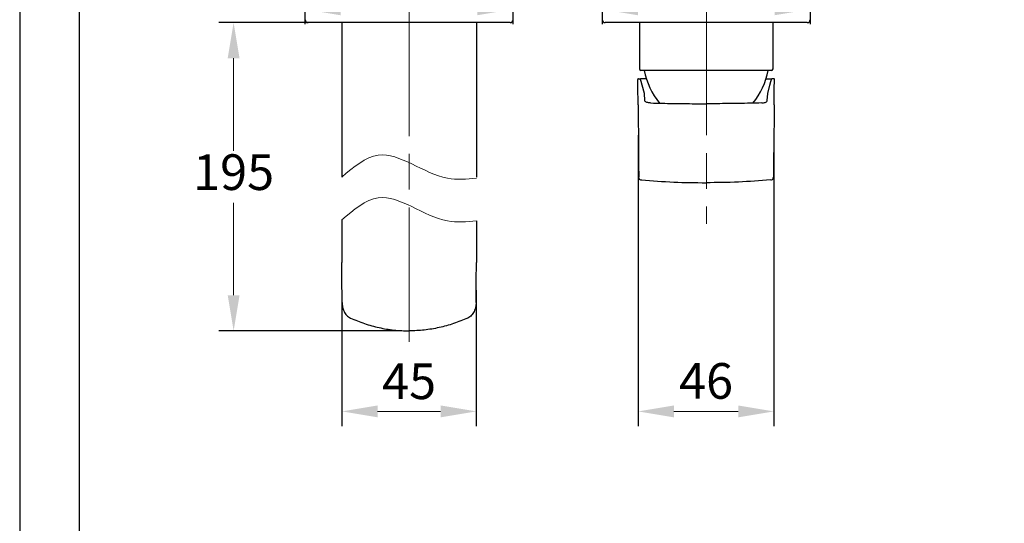
# Model space of a CAD drawing. Units: millimetres. Extents: x 0 to 210, y 0 to 297.
# Drawn here: x 0 to 83, y 210 to 252 of the extents above; entities that cross this region are included whole.
import ezdxf

# ---------------------------------------------------------------- set-up
doc = ezdxf.new("R2010")
doc.units = ezdxf.units.MM
doc.header["$PDMODE"] = 3
doc.linetypes.add('AM_ISO08W050', pattern=[18, 12, -1.5, 3, -1.5])
for name, color, linetype, lineweight in [('AM_0', 7, 'Continuous', 25), ('AM_5b标注', 4, 'Continuous', 13), ('AM_7', 4, 'AM_ISO08W050', 13)]:
    doc.layers.add(name, color=color, linetype=linetype, lineweight=lineweight)
doc.layers.add('繪圖線', color=7, linetype='Continuous')
doc.styles.get("Standard").update_dxf_attribs({"font": 'Microsoft JhengHei.ttf'})
doc.dimstyles.new('複本 ISO-25-11', dxfattribs={"dimtxt": 3, "dimasz": 3, "dimexe": 1.25, "dimexo": 0.625, "dimtad": 1, "dimtih": 1, "dimtoh": 1, "dimdec": 0, "dimlfac": 4, "dimrnd": 0.5, "dimdsep": 46, "dimtxsty": 'Standard', "dimcen": 2.5, "dimclrd": 3, "dimclre": 3, "dimclrt": 2, "dimadec": 0, "dimazin": 2, "dimtfac": 1, "dimtdec": 0, "dimtmove": 1, "dimatfit": 3, "dimfxl": 1, "dimlwd": 5, "dimarcsym": 0})

# ---------------------------------------------------------------- blocks, each defined once
blk = doc.blocks.new('*D28')
at = {"layer": 'Defpoints', "color": 0, "transparency": 16777216}
for p in [(26.11, 251.969), (18.001, 226.038), (32.765, 226.038)]:
    blk.add_point(p, dxfattribs=at)
at = {"layer": '繪圖線', "color": 3, "lineweight": -2, "transparency": 16777216}
for p, q in [((25.485, 251.969), (16.751, 251.969)), ((32.14, 226.038), (16.751, 226.038))]:
    blk.add_line(p, q, dxfattribs=at)
at = {"layer": '繪圖線', "color": 3, "lineweight": 5, "transparency": 16777216}
for p, q in [((18.001, 248.969), (18.001, 241.188)), ((18.001, 229.038), (18.001, 236.819))]:
    blk.add_line(p, q, dxfattribs=at)
at = {"layer": '繪圖線', "color": 3, "transparency": 16777216}
for points in [[(17.501, 248.969), (18.501, 248.969), (18.001, 251.969)], [(17.501, 229.038), (18.501, 229.038), (18.001, 226.038)]]:
    blk.add_solid(points, dxfattribs=at)
at = {"layer": '繪圖線', "color": 2, "transparency": 16777216, "insert": (18.001, 239.003), "char_height": 3, "attachment_point": 5}
blk.add_mtext('195', dxfattribs=at)
blk = doc.blocks.new('*D32')
at = {"layer": 'Defpoints', "color": 0, "transparency": 16777216}
for p in [(49.015, 253.969), (66.515, 253.969), (66.515, 253.094)]:
    blk.add_point(p, dxfattribs=at)
at = {"layer": '繪圖線', "color": 3, "lineweight": 5, "transparency": 16777216}
for p, q in [((57.765, 253.094), (67.388, 259.014)), ((67.388, 259.014), (76.345, 259.014)), ((52.015, 253.094), (63.515, 253.094))]:
    blk.add_line(p, q, dxfattribs=at)
at = {"layer": '繪圖線', "color": 3, "lineweight": -2, "transparency": 16777216}
for p, q in [((49.015, 253.344), (49.015, 251.844)), ((66.515, 253.344), (66.515, 251.844))]:
    blk.add_line(p, q, dxfattribs=at)
at = {"layer": '繪圖線', "color": 3, "transparency": 16777216}
for points in [[(52.015, 253.594), (52.015, 252.594), (49.015, 253.094)], [(63.515, 253.594), (63.515, 252.594), (66.515, 253.094)]]:
    blk.add_solid(points, dxfattribs=at)
at = {"layer": '繪圖線', "color": 2, "transparency": 16777216, "insert": (71.867, 261.19), "char_height": 3, "attachment_point": 5}
blk.add_mtext('{\\Famgdt;o}70', dxfattribs=at)
blk = doc.blocks.new('*D42')
at = {"layer": 'Defpoints', "color": 0, "transparency": 16777216}
for p in [(23.996, 253.969), (41.496, 253.969), (41.496, 253.094)]:
    blk.add_point(p, dxfattribs=at)
at = {"layer": '繪圖線', "color": 3, "lineweight": 5, "transparency": 16777216}
for p, q in [((32.746, 253.094), (42.369, 259.014)), ((42.369, 259.014), (51.326, 259.014)), ((26.996, 253.094), (38.496, 253.094))]:
    blk.add_line(p, q, dxfattribs=at)
at = {"layer": '繪圖線', "color": 3, "lineweight": -2, "transparency": 16777216}
for p, q in [((23.996, 253.344), (23.996, 251.844)), ((41.496, 253.344), (41.496, 251.844))]:
    blk.add_line(p, q, dxfattribs=at)
at = {"layer": '繪圖線', "color": 3, "transparency": 16777216}
for points in [[(26.996, 253.594), (26.996, 252.594), (23.996, 253.094)], [(38.496, 253.594), (38.496, 252.594), (41.496, 253.094)]]:
    blk.add_solid(points, dxfattribs=at)
at = {"layer": '繪圖線', "color": 2, "transparency": 16777216, "insert": (46.847, 261.19), "char_height": 3, "attachment_point": 5}
blk.add_mtext('{\\Famgdt;o}70', dxfattribs=at)
blk = doc.blocks.new('*D43')
at = {"layer": 'Defpoints', "color": 0, "transparency": 16777216}
for p in [(27.114, 230.102), (38.416, 230.102), (38.416, 219.263)]:
    blk.add_point(p, dxfattribs=at)
at = {"layer": '繪圖線', "color": 3, "lineweight": -2, "transparency": 16777216}
for p, q in [((27.114, 229.477), (27.114, 218.013)), ((38.416, 229.477), (38.416, 218.013))]:
    blk.add_line(p, q, dxfattribs=at)
at = {"layer": '繪圖線', "color": 3, "lineweight": 5, "transparency": 16777216}
blk.add_line((30.114, 219.263), (35.416, 219.263), dxfattribs=at)
at = {"layer": '繪圖線', "color": 3, "transparency": 16777216}
for points in [[(30.114, 219.763), (30.114, 218.763), (27.114, 219.263)], [(35.416, 219.763), (35.416, 218.763), (38.416, 219.263)]]:
    blk.add_solid(points, dxfattribs=at)
at = {"layer": '繪圖線', "color": 2, "transparency": 16777216, "insert": (32.765, 221.413), "char_height": 3, "attachment_point": 5}
blk.add_mtext('45', dxfattribs=at)
blk = doc.blocks.new('*D44')
at = {"layer": 'Defpoints', "color": 0, "transparency": 16777216}
for p in [(52.044, 243.116), (63.46, 243.116), (63.46, 219.263)]:
    blk.add_point(p, dxfattribs=at)
at = {"layer": '繪圖線', "color": 3, "lineweight": -2, "transparency": 16777216}
for p, q in [((52.044, 242.491), (52.044, 218.013)), ((63.46, 242.491), (63.46, 218.013))]:
    blk.add_line(p, q, dxfattribs=at)
at = {"layer": '繪圖線', "color": 3, "lineweight": 5, "transparency": 16777216}
blk.add_line((55.044, 219.263), (60.46, 219.263), dxfattribs=at)
at = {"layer": '繪圖線', "color": 3, "transparency": 16777216}
for points in [[(55.044, 219.763), (55.044, 218.763), (52.044, 219.263)], [(60.46, 219.763), (60.46, 218.763), (63.46, 219.263)]]:
    blk.add_solid(points, dxfattribs=at)
at = {"layer": '繪圖線', "color": 2, "transparency": 16777216, "insert": (57.752, 221.438), "char_height": 3, "attachment_point": 5}
blk.add_mtext('46', dxfattribs=at)

msp = doc.modelspace()

# ---------------------------------------------------------------- linework, layer by layer
msp.add_lwpolyline([(0, 0), (210, 0), (210, 297), (0, 297)], close=True)
at = {"lineweight": 30}
msp.add_lwpolyline([(5, 5), (205, 5), (205, 292), (5, 292)], close=True, dxfattribs=at)
at = {"layer": 'AM_0'}
for p, q in [((41.265, 251.969), (24.265, 251.969)), ((38.264, 251.969), (27.266, 251.969)), ((49.303, 251.969), (49.265, 251.969)), ((66.265, 251.969), (49.303, 251.969)), ((52.14, 251.969), (52.14, 248.077)), ((63.39, 248.077), (63.39, 251.969)), ((61.807, 247.952), (52.265, 247.952)), ((63.265, 247.952), (61.807, 247.952)), ((52.078, 247.252), (52.227, 247.252)), ((63.427, 247.252), (63.277, 247.252)), ((52.025, 245.059), (52.009, 246.635)), ((52.568, 246.002), (52.376, 246.705)), ((62.937, 246.002), (63.129, 246.705)), ((63.48, 245.059), (63.496, 246.635)), ((52.599, 245.415), (52.568, 246.002)), ((62.906, 245.415), (62.937, 246.002)), ((52.025, 245.059), (52.064, 241.174)), ((63.48, 245.059), (63.441, 241.174)), ((52.095, 238.882), (52.086, 238.978)), ((52.315, 238.732), (52.313, 238.765)), ((63.19, 238.732), (63.192, 238.765)), ((63.41, 238.882), (63.418, 238.978))]:
    msp.add_line(p, q, dxfattribs=at)
at = {"layer": 'AM_0', "flags": 128}
for points in [[(27.101, 251.969), (27.101, 238.979), (27.101, 238.979)], [(38.429, 251.969), (38.429, 238.979), (38.429, 238.979)], [(52.009, 246.635), (52.006, 246.934), (52.004, 247.115), (52.003, 247.176)], [(52.376, 246.705), (52.294, 247.007), (52.244, 247.19), (52.227, 247.252)], [(63.129, 246.705), (63.211, 247.007), (63.261, 247.19), (63.277, 247.252)], [(63.496, 246.635), (63.499, 246.934), (63.501, 247.115), (63.502, 247.176)]]:
    msp.add_lwpolyline(points, dxfattribs=at)
at = {"layer": 'AM_0'}
for centre, radius, start, end in [((24.265, 252.219), 0.25, 180, 270), ((41.265, 252.219), 0.25, 270, 0), ((49.265, 252.219), 0.25, 180, 270), ((66.265, 252.219), 0.25, 270, 0), ((52.265, 248.077), 0.125, 180, 270), ((58.691, 249.127), 6.25, 190.84029, 218.98259), ((56.839, 249.127), 6.25, 321.02487, 349.15971), ((63.265, 248.077), 0.125, 270, 0), ((52.078, 247.177), 0.075, 90, 180.58168), ((63.427, 247.177), 0.075, 359.41832, 90)]:
    msp.add_arc(centre, radius, start, end, dxfattribs=at)
for points, knots in [([(52.729, 247.252), (52.703, 247.252), (52.677, 247.252), (52.65, 247.252), (52.65, 247.252), (52.65, 247.252), (52.65, 247.252), (52.645, 247.252), (52.537, 247.252), (52.393, 247.252), (52.251, 247.252), (52.235, 247.252), (52.227, 247.252)], [-0.096448, -0.096448, -0.096448, -0.096448, 0, 0, 0, 0, 0, 0, 0.017897, 0.399145, 0.699592, 1, 1, 1, 1]), ([(62.801, 247.252), (62.828, 247.252), (62.855, 247.252), (62.881, 247.252), (62.966, 247.252), (63.12, 247.252), (63.252, 247.252), (63.269, 247.252), (63.277, 247.252)], [-0.119891, -0.119891, -0.119891, -0.119891, 0, 0, 0, 0.37601, 0.688025, 1, 1, 1, 1]), ([(53.074, 245.215), (53.019, 245.219), (52.911, 245.226), (52.77, 245.262), (52.662, 245.313), (52.608, 245.368), (52.601, 245.403), (52.599, 245.415)], [0, 0, 0, 0, 0.210491, 0.420635, 0.639846, 0.87364, 1, 1, 1, 1]), ([(62.431, 245.215), (62.485, 245.219), (62.594, 245.226), (62.735, 245.262), (62.843, 245.313), (62.897, 245.368), (62.904, 245.403), (62.906, 245.415)], [0, 0, 0, 0, 0.2104904, 0.4206346, 0.6398457, 0.8736398, 1, 1, 1, 1]), ([(53.074, 245.215), (53.397, 245.206), (54.337, 245.181), (55.897, 245.154), (57.134, 245.15), (57.752, 245.148)], [0, 0, 0, 0, 0.207508, 0.603754, 1, 1, 1, 1]), ([(62.431, 245.215), (62.108, 245.206), (61.168, 245.181), (59.608, 245.154), (58.371, 245.15), (57.752, 245.148)], [0, 0, 0, 0, 0.207508, 0.603754, 1, 1, 1, 1]), ([(52.064, 241.174), (52.067, 240.865), (52.072, 240.391), (52.078, 239.799), (52.082, 239.421), (52.085, 239.165), (52.086, 238.985), (52.086, 238.981), (52.086, 238.978)], [0, 0, 0, 0, 0.249599, 0.383502, 0.500113, 0.616809, 0.750827, 1, 1, 1, 1]), ([(63.441, 241.174), (63.438, 240.865), (63.433, 240.391), (63.427, 239.799), (63.423, 239.421), (63.42, 239.165), (63.418, 238.985), (63.418, 238.981), (63.418, 238.978)], [0, 0, 0, 0, 0.249599, 0.383502, 0.500113, 0.616809, 0.750827, 1, 1, 1, 1]), ([(52.095, 238.882), (52.102, 238.859), (52.117, 238.812), (52.189, 238.747), (52.264, 238.744), (52.314, 238.741)], [0, 0, 0, 0, 0.246844, 0.493226, 1, 1, 1, 1]), ([(52.315, 238.732), (53.22, 238.665), (55.028, 238.53), (56.845, 238.511), (57.752, 238.502)], [0, 0, 0, 0, 0.500534, 1, 1, 1, 1]), ([(63.19, 238.732), (62.285, 238.665), (60.477, 238.53), (58.66, 238.511), (57.752, 238.502)], [0, 0, 0, 0, 0.500534, 1, 1, 1, 1]), ([(63.191, 238.741), (63.241, 238.744), (63.315, 238.747), (63.388, 238.812), (63.403, 238.859), (63.41, 238.882)], [0, 0, 0, 0, 0.506774, 0.753157, 1, 1, 1, 1]), ([(27.102, 235.387), (27.102, 235.324), (27.102, 234.691), (27.102, 233.488), (27.102, 232.347), (27.102, 231.777)], [0.4724634, 0.4724634, 0.4724634, 0.4724634, 0.4999868, 0.7500242, 1, 1, 1, 1]), ([(38.428, 235.285), (38.428, 235.256), (38.428, 234.657), (38.428, 233.488), (38.428, 232.347), (38.428, 231.777)], [0.4873939, 0.4873939, 0.4873939, 0.4873939, 0.4999868, 0.7500242, 1, 1, 1, 1]), ([(27.13, 228.427), (27.125, 228.948), (27.114, 229.987), (27.106, 231.181), (27.102, 231.777)], [0, 0, 0, 0, 0.501201, 1, 1, 1, 1]), ([(38.4, 228.427), (38.405, 228.948), (38.415, 229.987), (38.424, 231.181), (38.428, 231.777)], [0, 0, 0, 0, 0.501201, 1, 1, 1, 1]), ([(27.13, 228.427), (27.137, 228.299), (27.152, 228.042), (27.279, 227.671), (27.457, 227.393), (27.653, 227.21), (27.772, 227.147), (27.833, 227.115)], [0, 0, 0, 0, 0.2449161, 0.4912439, 0.7418389, 0.8696192, 1, 1, 1, 1]), ([(38.4, 228.427), (38.393, 228.299), (38.378, 228.042), (38.251, 227.671), (38.073, 227.393), (37.877, 227.21), (37.758, 227.147), (37.697, 227.115)], [0, 0, 0, 0, 0.244916, 0.491244, 0.741839, 0.869619, 1, 1, 1, 1]), ([(27.833, 227.115), (28.224, 226.952), (29.004, 226.626), (30.233, 226.296), (31.489, 226.079), (32.339, 226.052), (32.765, 226.038)], [0, 0, 0, 0, 0.250124, 0.499001, 0.749208, 1, 1, 1, 1]), ([(37.697, 227.115), (37.306, 226.952), (36.526, 226.626), (35.297, 226.296), (34.041, 226.079), (33.191, 226.052), (32.765, 226.038)], [0, 0, 0, 0, 0.250124, 0.499, 0.749208, 1, 1, 1, 1])]:
    msp.add_open_spline(points, degree=3, knots=knots, dxfattribs=at)
at = {"layer": 'AM_5b标注', "lineweight": 13}
for points in [[(27.101, 238.979), (30.164, 240.816), (35.989, 238.877), (38.428, 238.877)], [(27.102, 235.387), (30.164, 237.224), (35.989, 235.285), (38.429, 235.285)]]:
    msp.add_spline(points, degree=3, dxfattribs=at)
at = {"layer": 'AM_7'}
for p, q in [((32.765, 272.432), (32.765, 225.114)), ((57.784, 272.502), (57.784, 235.034))]:
    msp.add_line(p, q, dxfattribs=at)

# ---------------------------------------------------------------- dimensions: what is measured, and where the dimension line sits
at = {"layer": '繪圖線'}
for base, p1, p2, picture, middle in [((41.496, 253.094), (23.996, 253.969), (41.496, 253.969), '*D42', (42.994, 259.014)), ((66.515, 253.094), (49.015, 253.969), (66.515, 253.969), '*D32', (68.013, 259.014))]:
    dim = msp.add_linear_dim(base=base, p1=p1, p2=p2, text='{\\Famgdt;o}<>', dimstyle='複本 ISO-25-11', dxfattribs=at)
    dim.commit()
    dim.dimension.update_dxf_attribs({"geometry": picture, "text_midpoint": middle, "dimtype": 160})
dim = msp.add_linear_dim(base=(18.001, 226.038), p1=(26.11, 251.969), p2=(32.765, 226.038), angle=90, text='195', dimstyle='複本 ISO-25-11', dxfattribs=at)
dim.commit()
dim.dimension.update_dxf_attribs({"geometry": '*D28', "text_midpoint": (18.001, 239.003), "dimtype": 160})
for base, p1, p2, picture, middle in [((63.46, 219.263), (52.044, 243.116), (63.46, 243.116), '*D44', (57.752, 221.438)), ((38.416, 219.263), (27.114, 230.102), (38.416, 230.102), '*D43', (32.765, 221.413))]:
    dim = msp.add_linear_dim(base=base, p1=p1, p2=p2, dimstyle='複本 ISO-25-11', dxfattribs=at)
    dim.commit()
    dim.dimension.update_dxf_attribs({"geometry": picture, "text_midpoint": middle})

doc.saveas('drawing.dxf')
